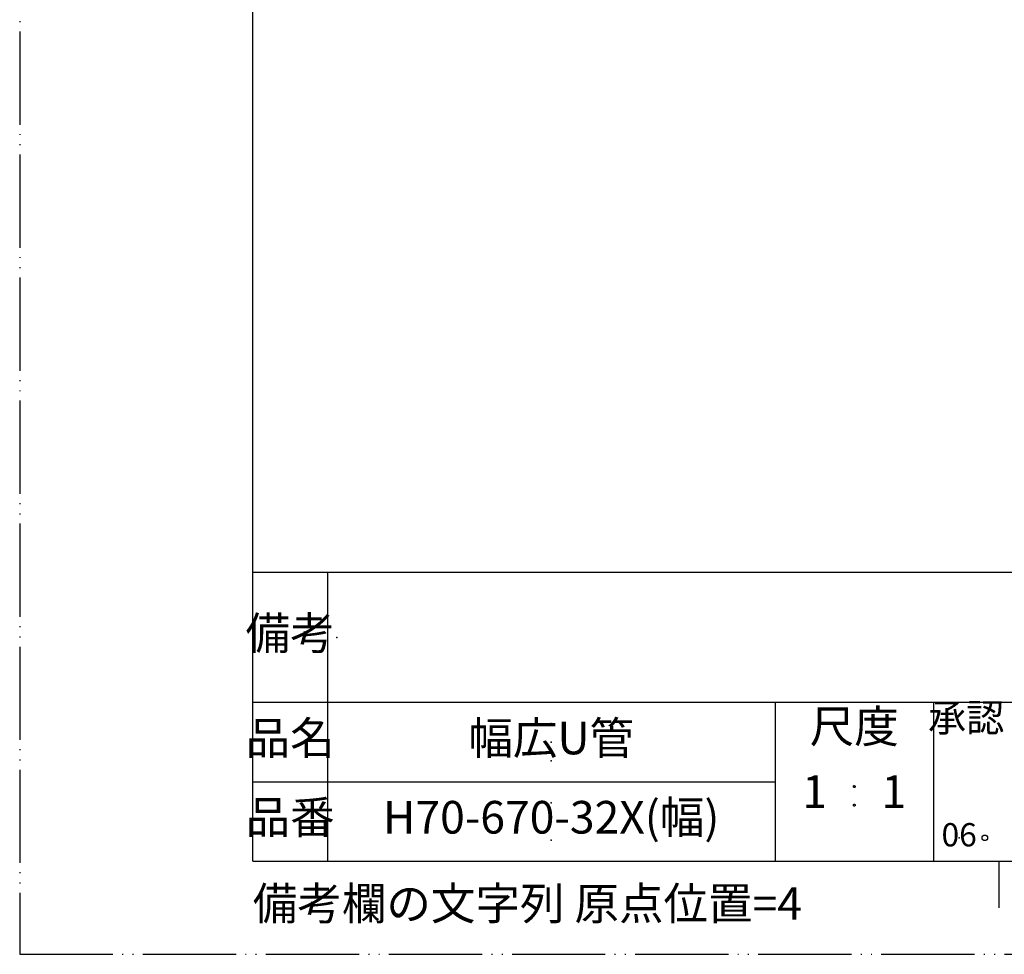
# Model space of a CAD drawing. Units: millimetres. Extents: x 420 to 630, y -14 to 283.
# Drawn here: x 420 to 525, y -14 to 86 of the extents above; entities that cross this region are included whole.
import ezdxf

# ---------------------------------------------------------------- set-up
doc = ezdxf.new("R2010")
doc.units = ezdxf.units.MM
doc.linetypes.add('DOT_CENTER', pattern=[14, 12, -1, 0, -1])
doc.linetypes.add('PHANTOM', pattern=[13, 10, -1, 0, -1, 0, -1])
doc.layers.add('1', color=7, linetype='Continuous')
doc.styles.add('CONVERTER_11', font='MS Mincho.ttf', dxfattribs={"width": 0.89})
doc.styles.add('CONVERTER_12', font='txt.shx', dxfattribs={"width": 0.9})

# ---------------------------------------------------------------- blocks, each defined once
blk = doc.blocks.new('開示A4', base_point=(419.86, -13.91))
at = {"layer": '1', "color": 4, "linetype": 'PHANTOM'}
for p, q in [((419.86, 283.09), (419.86, -13.91)), ((419.86, -13.91), (629.86, -13.91))]:
    blk.add_line(p, q, dxfattribs=at)
at = {"layer": '1', "color": 7, "linetype": 'Continuous'}
for p, q in [((444.86, -3.91), (444.86, 134.59)), ((444.86, 27.09), (619.86, 27.09)), ((619.86, 13.09), (444.86, 13.09)), ((444.86, -3.91), (524.86, -3.91)), ((524.86, -3.91), (619.86, -3.91))]:
    blk.add_line(p, q, dxfattribs=at)
at = {"layer": '1', "color": 2, "linetype": 'Continuous'}
for p, q in [((452.86, 27.09), (452.86, 13.09)), ((452.86, 13.09), (452.86, -3.91)), ((500.86, 13.09), (500.86, -3.91)), ((517.86, 13.09), (517.86, -3.91)), ((444.86, 4.59), (500.86, 4.59)), ((524.86, -3.91), (524.86, -8.91))]:
    blk.add_line(p, q, dxfattribs=at)
at = {"layer": '1', "color": 7, "linetype": 'DOT_CENTER'}
for centre in [(509.36, 4.09), (509.36, 2.09)]:
    blk.add_circle(centre, 0.1, dxfattribs=at)
at = {"layer": '1', "color": 7, "linetype": 'Continuous'}
blk.add_circle((523.36, -1.41), 0.3, dxfattribs=at)
at = {"layer": '1', "color": 4}
for p in [(453.86, 20.09), (476.86, 10.84), (476.86, 8.84), (476.86, 6.84), (476.86, 2.34), (505.11, 3.09), (513.61, 3.09), (476.86, 0.34), (476.86, -1.66), (520.61, -1.41)]:
    blk.add_point(p, dxfattribs=at)
at = {"layer": '1', "color": 2, "attachment_point": 5, "style": 'CONVERTER_11'}
for s, insert, char_height, line_spacing_factor in [('備考', (448.86, 20.09), 3.5, 0.454545), ('尺度', (509.36, 10.09), 3.5, 0.545455), ('承認', (521.36, 11.09), 3, 0.590909), ('品名', (448.86, 8.84), 3.5, 0.727273), ('品番', (448.86, 0.34), 3.5, 0.727273)]:
    blk.add_mtext(s, dxfattribs=dict(at, insert=insert, char_height=char_height, line_spacing_factor=line_spacing_factor))
at = {"layer": '1', "color": 250, "insert": (444.86, -8.91), "char_height": 3.5, "attachment_point": 4, "line_spacing_factor": 0.545455, "style": 'CONVERTER_11'}
blk.add_mtext('備考欄の文字列 原点位置=4', dxfattribs=at)
blk = doc.blocks.new('開示A4枠', base_point=(419.86, -13.91))
at = {"layer": '1'}
blk.add_blockref('開示A4', (419.86, -13.91), dxfattribs=at)

msp = doc.modelspace()

# ---------------------------------------------------------------- block references
msp.add_blockref('開示A4枠', (419.862, -13.907))

# ---------------------------------------------------------------- texts
at = {"layer": '1', "color": 7, "attachment_point": 5}
for s, insert, char_height, line_spacing_factor, style in [('幅広U管', (476.862, 8.843), 3.5, 0.545455, 'CONVERTER_11'), ('1', (505.112, 3.093), 3.5, 0.720288, 'CONVERTER_12'), ('1', (513.612, 3.093), 3.5, 0.720288, 'CONVERTER_12'), ('H70-670-32X(幅)', (476.862, 0.343), 3.5, 0.545455, 'CONVERTER_11'), ('06', (520.612, -1.407), 2.5, 0.720288, 'CONVERTER_12')]:
    msp.add_mtext(s, dxfattribs=dict(at, insert=insert, char_height=char_height, line_spacing_factor=line_spacing_factor, style=style))

doc.saveas('drawing.dxf')
